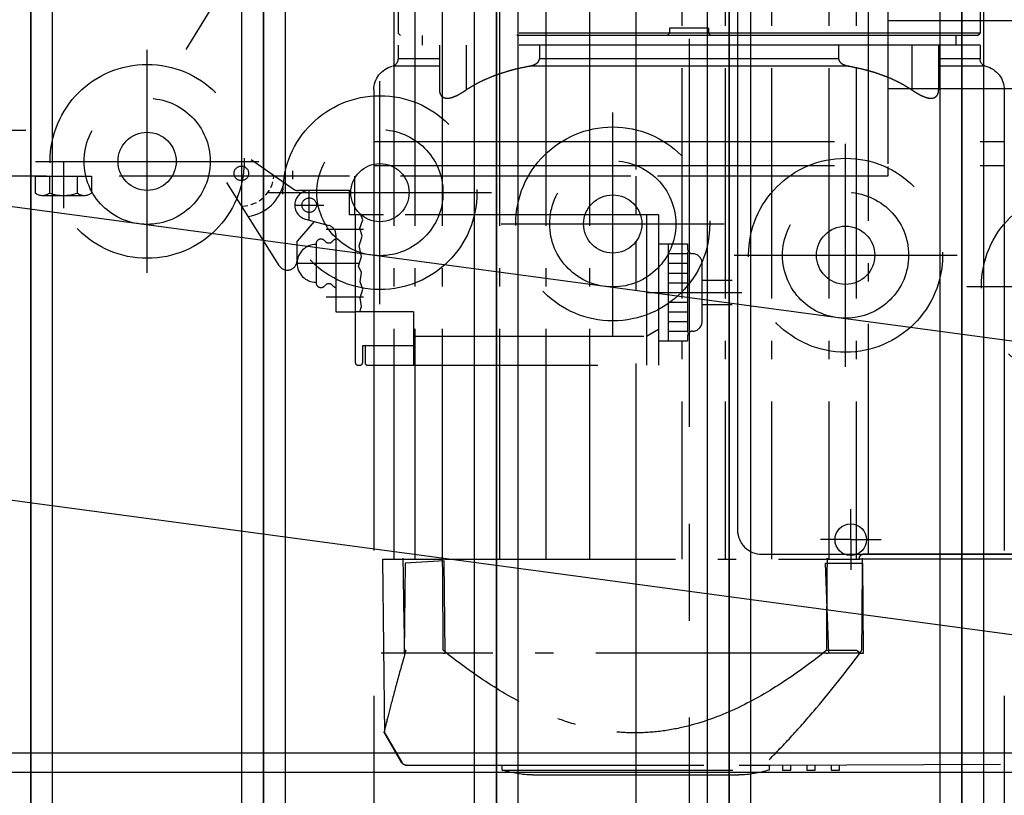
# Model space of a CAD drawing. Units: millimetres. Extents: x 25998 to 31845, y -83707 to -79329.
# Drawn here: x 27188 to 27391, y -80545 to -80385 of the extents above; entities that cross this region are included whole.
import ezdxf

# ---------------------------------------------------------------- set-up
doc = ezdxf.new("R2010")
doc.units = ezdxf.units.MM
doc.header["$LTSCALE"] = 10
for name, pattern in [('AM_DIN_F_W050', [6.25, 4.75, -1.5]), ('AM_DIN_G_W050', [13.75, 9.75, -1.5, 1, -1.5]), ('AM_DIN_G_W050x2', [6.875, 4.75, -0.875, 0.375, -0.875]), ('CENTER', [7, 4, -1, 1, -1]), ('VERDECKT2', [0.1875, 0.125, -0.0625])]:
    doc.linetypes.add(name, pattern=pattern)
for name, color, linetype, lineweight in [('3', 8, 'Continuous', 25), ('6', 8, 'AM_DIN_F_W050', 25), ('9', 8, 'AM_DIN_G_W050x2', 25), ('Achsen', 7, 'AM_DIN_G_W050', 25), ('Becker Antriebsteile', 60, 'Continuous', 25), ('Bemassung', 7, 'Continuous', 25), ('Konsole', 4, 'Continuous', 25)]:
    doc.layers.add(name, color=color, linetype=linetype, lineweight=lineweight)
for name, color, linetype in [('AVERDECKTE', 7, 'VERDECKT2'), ('BEZUGSACHSEN', 7, 'Continuous'), ('Torblatt', 30, 'Continuous')]:
    doc.layers.add(name, color=color, linetype=linetype)

# ---------------------------------------------------------------- blocks, each defined once
blk = doc.blocks.new('A$C6B480637')
for p, q in [((632.04, -39.6), (0.06, 45.4)), ((-7.94, -14.06), (625.84, -99.31))]:
    blk.add_line(p, q)
blk.add_circle((535.19, -71.98), 3.25)
at = {"layer": '9'}
for q in [(535.19, -65.73), (528.94, -71.98), (541.44, -71.98), (535.19, -78.23)]:
    blk.add_line((535.19, -71.98), q, dxfattribs=at)
blk = doc.blocks.new('A$C6F181C5C')
for p, q in [((12.5, -62.5), (12.5, -66.25)), ((72.5, -62.5), (72.5, -66.25)), ((40.5, -65.75), (40.5, -66.25)), ((40.5, -65.75), (44.5, -65.75)), ((44.5, -65.75), (44.5, -66.25)), ((12.75, -66.5), (12.5, -66.25)), ((12.5, -66.25), (72.5, -66.25)), ((12.75, -66.5), (72.25, -66.5)), ((15, -66.5), (15, -67.5)), ((40.5, -66.25), (40.25, -66.5)), ((44.5, -66.25), (44.75, -66.5)), ((70, -66.5), (70, -67.5)), ((72.25, -66.5), (72.5, -66.25)), ((12.5, -67.5), (12.5, -68.91)), ((12.5, -67.5), (72.5, -67.5)), ((16.77, -67.5), (16.77, -72.12)), ((19.52, -67.5), (19.52, -72.12)), ((27.08, -67.5), (27.08, -68.91)), ((57.92, -67.5), (57.92, -68.91)), ((65.48, -67.5), (65.48, -72.12)), ((68.23, -67.5), (68.23, -72.12)), ((72.5, -67.5), (72.5, -68.91)), ((12.5, -68.91), (16.77, -68.91)), ((27.08, -68.91), (57.92, -68.91)), ((68.23, -68.91), (72.5, -68.91)), ((11.95, -69.66), (16.77, -69.66)), ((26.04, -69.66), (58.96, -69.66)), ((68.23, -69.66), (73.05, -69.66)), ((10, -72.11), (10, -168)), ((75, -72.11), (75, -168)), ((75, -77.42), (10, -77.42)), ((75, -79.92), (10, -79.92))]:
    blk.add_line(p, q)
for centre, radius, start, end in [((11.7, -68.91), 0.8, 288.4144, 0), ((73.3, -68.91), 0.8, 180, 251.5856), ((12.5, -72.11), 2.5, 104.0297, 180), ((72.5, -72.11), 2.5, 0, 75.9703)]:
    blk.add_arc(centre, radius, start, end)
for points, start_tangent, end_tangent in [([(27.08, -68.91), (27.07, -68.98), (27.05, -69.05), (27.02, -69.12), (26.97, -69.2), (26.91, -69.27), (26.83, -69.34), (26.74, -69.41), (26.62, -69.47), (26.49, -69.53), (26.34, -69.59), (26.19, -69.63), (26.04, -69.66)], (0, -1), (-0.98428, -0.176617)), ([(58.96, -69.66), (58.81, -69.63), (58.66, -69.59), (58.51, -69.53), (58.38, -69.47), (58.26, -69.41), (58.17, -69.34), (58.09, -69.27), (58.03, -69.2), (57.98, -69.12), (57.95, -69.05), (57.93, -68.98), (57.92, -68.91)], (-0.98428, 0.176617), (0, 1)), ([(26.04, -69.66), (25.06, -69.86), (24.2, -70.07), (23.43, -70.29), (22.73, -70.53), (22.06, -70.78), (21.4, -71.07), (20.75, -71.39), (20.13, -71.74), (19.52, -72.12)], (-0.98428, -0.176617), (-0.829345, -0.558738)), ([(65.48, -72.12), (64.88, -71.74), (64.25, -71.39), (63.6, -71.07), (62.95, -70.79), (62.28, -70.53), (61.57, -70.3), (60.81, -70.07), (59.95, -69.86), (58.96, -69.66)], (-0.829345, 0.558738), (-0.98428, 0.176617)), ([(19.52, -72.12), (19.22, -72.32), (18.93, -72.49), (18.67, -72.64), (18.42, -72.75), (18.2, -72.84), (18, -72.91), (17.82, -72.95), (17.65, -72.97), (17.5, -72.97), (17.36, -72.95), (17.22, -72.91), (17.1, -72.84), (17, -72.75), (16.9, -72.64), (16.83, -72.49), (16.79, -72.32), (16.77, -72.12)], (-0.829345, -0.558738), (0, 1)), ([(68.23, -72.12), (68.21, -72.32), (68.17, -72.49), (68.1, -72.64), (68, -72.75), (67.9, -72.84), (67.78, -72.91), (67.64, -72.95), (67.5, -72.97), (67.35, -72.97), (67.18, -72.95), (67, -72.91), (66.8, -72.84), (66.58, -72.75), (66.33, -72.64), (66.07, -72.49), (65.78, -72.32), (65.48, -72.12)], (0, -1), (-0.829345, 0.558738))]:
    blk.add_spline(points, degree=3, dxfattribs=dict(start_tangent=start_tangent, end_tangent=end_tangent))
at = {"layer": 'BEZUGSACHSEN', "color": 2, "linetype": 'CENTER'}
blk.add_line((42.5, 73.15), (42.5, -274), dxfattribs=at)
blk = doc.blocks.new('A$C66346FEA')
for p, q in [((48, -240), (48, -71)), ((50.54826, -71.00002), (50.54826, -240.99995)), ((56.20511, -71.00002), (56.20511, -240.99995)), ((68.02368, -71.00002), (68.02368, -240.99995)), ((77.57654, -71.00002), (77.57654, -241)), ((86.51618, -71.00002), (86.51618, -241)), ((105.48381, -241), (105.48381, -71.00002)), ((114.42345, -241), (114.42345, -71.00002)), ((123.97632, -240.99995), (123.97632, -71.00002)), ((135.79488, -241), (135.79488, -71.00002)), ((141.45173, -240.99995), (141.45173, -71.00002)), ((145.76808, -241), (145.76808, -72)), ((16.5, -240), (49.07174, -240)), ((16.5, -241), (49.04264, -241)), ((49.04264, -241), (49.78786, -241)), ((56.29855, -241), (49.78788, -241)), ((56.29855, -241), (56.70423, -241)), ((135.29576, -241), (56.70423, -241)), ((135.29576, -241), (135.70144, -241)), ((135.29576, -260.38455), (135.46704, -241.34028)), ((135.46704, -241.34028), (143.52818, -241.82285)), ((148.16164, -241), (135.70145, -241)), ((147.74599, -277.01175), (148.16164, -241)), ((49.04264, -260.38455), (49.18776, -241.82285)), ((56.85422, -241.82285), (49.18776, -241.82285)), ((56.20511, -260.38455), (56.85422, -241.82285)), ((143.52818, -241.82285), (143.72159, -260.38455)), ((49.78788, -260.38455), (49.04264, -260.38455)), ((49.78788, -260.38455), (56.29855, -260.38455)), ((50.35235, -259.87328), (56.70893, -259.87328)), ((56.70423, -260.38455), (56.29855, -260.38455)), ((56.70423, -260.38455), (135.29576, -260.38455)), ((135.70145, -260.38455), (135.29576, -260.38455)), ((135.70145, -260.38455), (143.62137, -260.38455)), ((143.82534, -260.38455), (143.62137, -260.38455)), ((143.82534, -260.38455), (148.5, -260.38455)), ((147.62293, -277.01168), (144.16558, -282.99999)), ((147.74599, -277.01175), (144.28867, -283.00001)), ((68.29378, -283.5), (-9.32385, -283.20978)), ((54, -284.5), (54, -283.5)), ((55.7, -283.5), (55.7, -284.5)), ((59, -284.5), (59, -283.5)), ((60.7, -283.49998), (60.7, -284.5)), ((64, -284.5), (64, -283.5)), ((65.7, -283.5), (65.7, -284.5)), ((70.09882, -283.5), (68.17068, -283.5)), ((70.22192, -283.5), (68.29378, -283.5)), ((68.5, -283.5), (68.5, -284.5)), ((129.46447, -283.5), (70.09882, -283.5)), ((143.42265, -283.5), (70.22192, -283.5)), ((123.5, -284.5), (123.5, -283.5)), ((143.37689, -283.5), (129.46447, -283.5)), ((55.7, -284.5), (54, -284.5)), ((60.7, -284.5), (59, -284.5)), ((65.7, -284.5), (64, -284.5)), ((123.5, -284.5), (68.5, -284.5)), ((117.255, -285.5), (74.74499, -285.5))]:
    blk.add_line(p, q)
for points in [[(49.92081, -241), (49.92079, -240.99912, 0.000016099), (49.92077, -240.99825, 0.000016098), (49.92075, -240.99738, 0.000016096), (49.92073, -240.99651, 0.000016094), (49.92071, -240.99563, 0.000016093), (49.92069, -240.99476, 0.000016091), (49.92067, -240.99389, 0.00001609), (49.92065, -240.99301, 0.000016087), (49.92063, -240.99214, 0.000016087), (49.92061, -240.99127, 0.000016088), (49.92059, -240.9904, 0.000016083), (49.92057, -240.98952, 0.000016073), (49.92055, -240.98865, 0.000016083), (49.92053, -240.98778, 0.00001611), (49.92051, -240.9869, 0.000016068), (49.92049, -240.98603, 0.000015969), (49.92046, -240.98516, 0.000016106), (49.92044, -240.98428, 0.00001643), (49.92042, -240.98341, 0.000015962), (49.9204, -240.98254, 0.000014903), (49.92038, -240.98167, 0.000016447), (49.92036, -240.98079, 0.000019602), (49.92034, -240.97989, 0.000014878), (49.92032, -240.97904, 0.000005109), (49.9203, -240.97828, 0.000020982), (49.92027, -240.9773, 0.000036096), (49.92024, -240.97578, 0.000017647), (49.92019, -240.9738, 0.000009351)], [(49.70759, -260.35582), (49.73182, -260.33743, -0.000108887), (49.75616, -260.31896, -0.000107161), (49.78063, -260.30042, -0.000107013), (49.80517, -260.28183, -0.000109318), (49.82976, -260.26323, -0.000111054), (49.85434, -260.24464, -0.000112641), (49.87889, -260.2261, -0.000114388), (49.90338, -260.20763, -0.000116679), (49.92775, -260.18926, -0.000119053), (49.95197, -260.17102, -0.000121744), (49.97601, -260.15294, -0.000124635), (49.99982, -260.13505, -0.000127821), (50.02337, -260.11738, -0.000131503), (50.04662, -260.09994, -0.000135614), (50.06954, -260.08278, -0.000139721), (50.09208, -260.06592, -0.000143578), (50.1142, -260.04939, -0.000150073), (50.13591, -260.0332, -0.000158675), (50.15716, -260.01736, -0.000161195), (50.17786, -260.00196, -0.000157429), (50.19793, -259.98705, -0.000180223), (50.2177, -259.97239, -0.000224105), (50.23722, -259.95793, -0.000183657), (50.25521, -259.94462, -0.000072197), (50.2712, -259.93281, -0.000270236), (50.29024, -259.91879, -0.00052034), (50.31764, -259.89869, -0.000292083), (50.35235, -259.87328, -0.000166654)], [(49.92019, -260.41074), (49.92021, -260.40987, 0.000029512), (49.92023, -260.40899, 0.000029508), (49.92025, -260.40812, 0.000029505), (49.92027, -260.40725, 0.000029501), (49.9203, -260.40637, 0.000029498), (49.92032, -260.4055, 0.000029495), (49.92034, -260.40462, 0.000029491), (49.92036, -260.40375, 0.000029486), (49.92038, -260.40288, 0.000029484), (49.9204, -260.402, 0.000029485), (49.92042, -260.40113, 0.000029475), (49.92044, -260.40025, 0.000029457), (49.92046, -260.39938, 0.000029474), (49.92048, -260.3985, 0.000029523), (49.9205, -260.39763, 0.000029446), (49.92052, -260.39675, 0.000029263), (49.92054, -260.39588, 0.000029513), (49.92056, -260.395, 0.000030108), (49.92058, -260.39413, 0.000029249), (49.9206, -260.39325, 0.000027308), (49.92062, -260.39239, 0.000030136), (49.92064, -260.39151, 0.000035916), (49.92066, -260.3906, 0.00002726), (49.92068, -260.38975, 0.000009361), (49.92069, -260.38899, 0.000038442), (49.92071, -260.388, 0.000066131), (49.92075, -260.38649, 0.000032329), (49.92079, -260.3845, 0.000017131)]]:
    blk.add_lwpolyline(points, format="xyb")
for centre, radius, start, end in [((146.75688, -276.51172), 1, 330, 359), ((143.29954, -282.5), 1, 270, 330), ((74.74499, -265.5), 20, 251.80513, 270), ((117.255, -265.5), 20, 270, 288.194872)]:
    blk.add_arc(centre, radius, start, end)
for points, knots in [([(49.92019, -240.9738), (49.91372, -240.68803), (49.80359, -240.44292), (49.48497, -240.08914), (49.27315, -240), (49.07174, -240)], [0, 0, 0, 0, 0.47453403, 0.47453403, 1, 1, 1, 1]), ([(49.70759, -260.35582), (49.60417, -260.21968), (49.43088, -259.91395), (49.36511, -259.56718), (49.36372, -259.39073)], [2, 2, 2, 2, 2.5433612, 3.1045098, 3.1045098, 3.1045098, 3.1045098]), ([(56.70893, -259.87328), (56.63684, -259.81544), (56.61434, -259.72894), (56.6134, -259.53797), (56.62364, -259.46135), (56.62305, -259.39073)], [0, 0, 0, 0, 0.58156878, 0.58156878, 1, 1, 1, 1]), ([(135.72884, -259.39073), (135.72822, -259.47019), (135.74102, -259.55574), (135.73372, -259.74282), (135.70897, -259.82034), (135.64297, -259.87328)], [0, 0, 0, 0, 0.47169318, 0.47169318, 1, 1, 1, 1]), ([(143.70418, -259.39073), (143.70301, -259.46414), (143.69171, -259.54959), (143.64054, -259.67775), (143.61748, -259.71895), (143.52778, -259.83527), (143.45388, -259.87323), (143.39668, -259.87328)], [0, 0, 0, 0, 0.36335686, 0.36335686, 0.55707657, 0.55707657, 1, 1, 1, 1]), ([(68.46971, -282.34642), (66.75511, -280.64861), (65.0931, -278.89801), (61.84841, -275.32781), (60.26573, -273.50791), (55.6093, -267.97675), (52.62275, -264.19282), (49.70759, -260.35582)], [2, 2, 2, 2, 9.6708161, 9.6708161, 17.336473, 17.336473, 32.655628, 32.655628, 32.655628, 32.655628]), ([(56.70893, -259.87328), (59.51217, -262.12141), (62.41349, -264.26985), (68.45874, -268.24461), (71.60412, -270.07252), (78.19448, -273.2165), (81.64573, -274.52879), (87.00286, -275.89163), (88.81761, -276.24462), (92.4801, -276.71923), (94.32807, -276.84069), (98.02386, -276.84069), (99.87183, -276.71923), (103.53431, -276.24462), (105.34907, -275.89163), (110.7062, -274.52879), (114.15745, -273.2165), (120.74767, -270.07259), (123.89331, -268.24452), (129.93843, -264.26985), (132.83976, -262.12141), (135.64297, -259.87328)], [2, 2, 2, 2, 18.272026, 18.272026, 34.525815, 34.525815, 50.842082, 50.842082, 58.997943, 58.997943, 67.15034, 67.15034, 75.302736, 75.302736, 83.458597, 83.458597, 99.774864, 99.774864, 116.02796, 116.02796, 132.29998, 132.29998, 132.29998, 132.29998]), ([(143.39668, -259.87328), (144.04794, -262.12141), (144.6493, -264.26985), (145.73162, -268.24452), (146.21306, -270.07259), (147.0236, -273.2165), (147.35189, -274.52879), (147.68949, -275.89163), (147.77614, -276.24462), (147.8924, -276.71923), (147.92198, -276.84069), (147.92192, -276.84069)], [2, 2, 2, 2, 18.272026, 18.272026, 34.525118, 34.525118, 50.841385, 50.841385, 58.997246, 58.997246, 67.149643, 67.149643, 67.149643, 67.149643])]:
    blk.add_open_spline(points, degree=3, knots=knots)
for points in [[(49.36372, -259.39073), (49.31528, -253.20345), (49.2669, -247.01621), (49.21856, -240.82898)], [(56.62305, -259.39073), (56.57353, -253.20345), (56.52401, -247.01621), (56.47446, -240.82898)], [(135.87744, -240.82898), (135.82791, -247.01621), (135.77839, -253.20345), (135.72884, -259.39073)], [(144.00136, -240.82898), (143.90227, -247.01621), (143.80322, -253.20345), (143.70418, -259.39073)]]:
    blk.add_open_spline(points, degree=3)
at = {"layer": 'Achsen'}
blk.add_line((96, -63.14077), (96, -293.9351), dxfattribs=at)
blk = doc.blocks.new('A$C03772B54')
for p, q in [((-19.5, -380.7), (-19.5, 105.8)), ((19.5, -380.7), (19.5, 105.8))]:
    blk.add_line(p, q)
for points in [[(21.05, -381.5), (24, -381.5), (24, 111), (10.75, 111)], [(-24, 92.25), (-24, -381.5), (-20.65, -381.5)]]:
    blk.add_lwpolyline(points)
at = {"layer": '6'}
for radius in [20, 13, 6]:
    blk.add_circle((0, 0), radius, dxfattribs=at)
at = {"layer": '9'}
for points in [[(0, -23), (0, 0), (0, 23)], [(-23, 0), (0, 0), (23, 0)]]:
    blk.add_lwpolyline(points, dxfattribs=at)
blk = doc.blocks.new('A$C1E203BF4')
for p, q in [((-32, 25), (-32, -23)), ((8, 7), (-32, 7)), ((8, -7), (-32, -7)), ((-163.29, -21.58), (-154.64, -27.64)), ((-32, -23), (-32, -25)), ((-143, -25), (-261, -25)), ((-207.78, -25), (-196.22, -25)), ((-207.78, -25), (-207.78, -28.51)), ((-204.88, -25), (-204.88, -28.51)), ((-199.12, -25), (-199.12, -28.51)), ((-196.22, -25), (-196.22, -28.51)), ((-157.49, -43.46), (-168.26, -26.31)), ((-85, -25), (-143, -25)), ((-142, -25), (-142, -33)), ((-32, -25), (-85, -25)), ((-84, -25), (-84, -33)), ((-143, -28), (-153.5, -28)), ((-143, -33), (-143, -28)), ((-206.33, -29), (-197.67, -29)), ((-150.27, -34.38), (-153.8, -38.4)), ((-152.08, -33.9), (-147.28, -35.18)), ((-136, -33), (-143, -33)), ((-136, -33), (-142, -33)), ((-141.8, -33), (-141.8, -63.5)), ((-84, -33), (-132, -33)), ((-81.3, -33), (-132, -33)), ((-81.8, -33), (-81.8, -64)), ((-79.3, -33), (-81.3, -33)), ((-79.3, -33), (-79.3, -64)), ((-153.8, -42.4), (-153.8, -38.4)), ((-148.19, -38.29), (-147.98, -38.51)), ((-146.35, -38.29), (-146.56, -38.51)), ((-145.8, -37.11), (-145.8, -53)), ((-149.9, -39), (-149.9, -47)), ((-79.3, -39), (-73.3, -39)), ((-73.3, -39), (-73.3, -40)), ((-70.3, -55), (-70.3, -43)), ((-70.3, -46.5), (-64.1, -46.5)), ((-148.19, -47.71), (-147.98, -47.49)), ((-146.35, -47.71), (-146.56, -47.49)), ((-70.3, -51.5), (-64.1, -51.5)), ((-145.8, -53), (-141.8, -53)), ((-129.8, -53), (-141.8, -53)), ((-129.8, -53), (-129.8, -64)), ((-81.8, -58), (-79.3, -56.56)), ((-129.8, -58), (-79.3, -58)), ((-73.3, -58), (-73.3, -59)), ((-129.8, -60), (-140.3, -60)), ((-140.3, -60), (-140.3, -63.5)), ((-139.8, -60), (-139.8, -63.5)), ((-79.3, -59), (-73.3, -59)), ((-141.3, -64), (-140.8, -64)), ((-139.3, -64), (-79.3, -64))]:
    blk.add_line(p, q)
for centre in [(-165.3, -24.45), (-151.3, -31)]:
    blk.add_circle(centre, 1.5)
for centre, radius, start, end in [((-165.3, -24.45), 9, 279.2402, 347.8854), ((-153.5, -26), 2, 235, 270), ((-151.3, -31), 3, 90, 255), ((-206.33, -26.64), 2.36, 232.2182, 307.7818), ((-202, -20.34), 8.66, 250.5421, 289.4579), ((-197.67, -26.64), 2.36, 232.2182, 307.7818), ((-147.8, -37.11), 2, 0, 75), ((-148.9, -39), 1, 45, 180), ((-147.27, -37.8), 1, 225, 315), ((-145.64, -39), 1, 99.0244, 135), ((-149.9, -43), 3.9, 90, 270), ((-72.3, -40), 1, 180, 270), ((-155.8, -42.4), 2, 212.1256, 0), ((-72.3, -43), 2, 0, 90), ((-148.9, -47), 1, 180, 315), ((-147.27, -48.2), 1, 45, 135), ((-145.64, -47), 1, 225, 260.9756), ((-72.3, -55), 2, 270, 0), ((-72.3, -58), 1, 90, 180), ((-141.3, -63.5), 0.5, 180, 270), ((-140.8, -63.5), 0.5, 270, 0), ((-139.3, -63.5), 0.5, 180, 270)]:
    blk.add_arc(centre, radius, start, end)
at = {"layer": '3'}
for p, q in [((-154.78, -23.89), (-154.78, -25.61)), ((-77.3, -39), (-77.3, -59)), ((-77.3, -41), (-73.3, -41)), ((-73.3, -40.71), (-73.3, -57.24)), ((-77.3, -43), (-73.3, -43)), ((-77.3, -45), (-73.3, -45)), ((-77.3, -47), (-73.3, -47)), ((-77.3, -51), (-73.3, -51)), ((-77.3, -53), (-73.3, -53)), ((-77.3, -55), (-73.3, -55)), ((-77.3, -57), (-73.3, -57))]:
    blk.add_line(p, q, dxfattribs=at)
blk.add_lwpolyline([(-140.87, -53), (-140.55, -51.89), (-140.8, -50.1), (-140.27, -48.34), (-140.8, -46.8), (-140.52, -44.87), (-141.15, -43.6), (-140.55, -41.6), (-141.01, -39.39), (-140.41, -37.39), (-140.87, -35.78), (-140.27, -34.06), (-140.66, -33)], dxfattribs=at)
at = {"layer": '9'}
for p, q in [((-202, -22.14), (-202, -31.6)), ((-151.3, -34), (-151.3, -28)), ((-154.3, -31), (-148.3, -31)), ((-140.12, -36), (-147.8, -36)), ((-153.8, -43), (-140.97, -43)), ((-140.12, -50), (-147.8, -50)), ((-81.68, -49), (-62.14, -49))]:
    blk.add_line(p, q, dxfattribs=at)
at = {"layer": 'AVERDECKTE'}
blk.add_arc((-165.3, -24.45), 6.75, 270.8927, 356.2329, dxfattribs=at)

msp = doc.modelspace()

# ---------------------------------------------------------------- linework, layer by layer
at = {"layer": 'Becker Antriebsteile'}
msp.add_lwpolyline([(27481.062, -80495.527, 0.4142136), (27486.062, -80490.527), (27486.062, -80200.527, 0.4142136), (27481.062, -80195.527), (27341.062, -80195.527, 0.4142136), (27336.062, -80200.527), (27336.062, -80490.527, 0.4142136), (27341.062, -80495.527)], format="xyb", close=True, dxfattribs=at)
at = {"layer": 'Bemassung', "linetype": 'Continuous'}
msp.add_line((27240.642, -80361.594), (27222.297, -80391.401), dxfattribs=at)
at = {"layer": 'Konsole'}
for p, q in [((27489.217, -80536.527), (26729.217, -80536.527)), ((27489.217, -80540.527), (26729.217, -80540.527))]:
    msp.add_line(p, q, dxfattribs=at)

# ---------------------------------------------------------------- block references
at = {"layer": '6', "xscale": -2, "yscale": 2, "zscale": 2}
msp.add_blockref('A$C6F181C5C', (27411.062, -80255.527), dxfattribs=at)
at = {"layer": '6'}
msp.add_blockref('A$C1E203BF4', (27399.062, -80392.527), dxfattribs=at)
at = {"layer": '9', "xscale": -1}
msp.add_blockref('A$C66346FEA', (27411.062, -80255.527), dxfattribs=at)
at = {"layer": 'Konsole'}
msp.add_blockref('A$C6B480637', (26824.217, -80420.527), dxfattribs=at)
at = {"layer": 'Torblatt'}
for p in [(27166.337, -80408.037), (27214.337, -80414.493), (27262.337, -80420.949), (27310.337, -80427.404), (27358.337, -80433.86), (27406.337, -80440.316)]:
    msp.add_blockref('A$C03772B54', p, dxfattribs=at)

doc.saveas('drawing.dxf')
